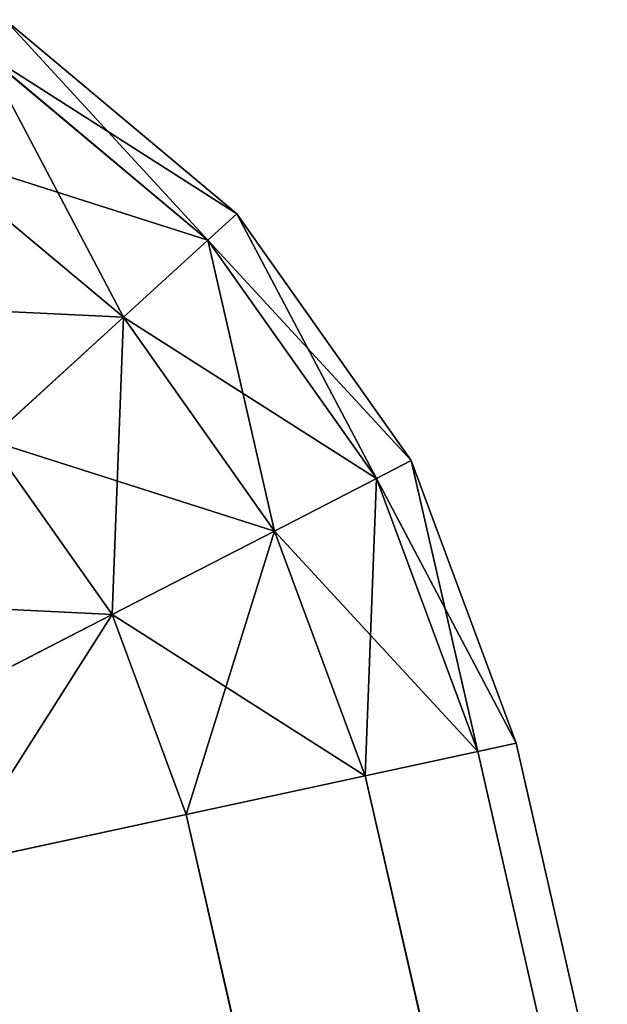
# Model space of a CAD drawing. Extents: x -3292 to 5289, y -2644 to -278.
# Drawn here: x -1510 to -1509, y -807 to -805 of the extents above; entities that cross this region are included whole.
import ezdxf

# ---------------------------------------------------------------- set-up
doc = ezdxf.new("R2010")
doc.units = 0
doc.header["$LTSCALE"] = 25.4
doc.layers.get('0').update_dxf_attribs({"color": 13, "linetype": 'CONTINUOUS'})

# ---------------------------------------------------------------- blocks, each defined once
blk = doc.blocks.new('GROUP_3')
at = {"color": 0}
for p, q in [((643.98, 1729.7147, 348), (644.4885, 1729.8466, 348)), ((643.98, 1729.7147, 2), (644.4885, 1729.8466, 2)), ((643.98, 1729.7147, 2), (644.4885, 1729.8466, 2)), ((643.98, 1729.7147, 348), (644.4885, 1729.8466, 348)), ((644.4885, 1729.8466, 348), (644.4885, 1729.8466, 2)), ((644.4885, 1729.8466, 348), (644.4885, 1729.8466, 2)), ((644.4885, 1729.8466, 348), (645.0129, 1729.8438, 348)), ((644.4885, 1729.8466, 2), (645.0129, 1729.8438, 2)), ((644.4885, 1729.8466, 2), (644.4965, 1729.7792, 1.4824)), ((644.4885, 1729.8466, 2), (645.0129, 1729.8438, 2)), ((644.4885, 1729.8466, 2), (644.4965, 1729.7792, 1.4824)), ((644.4885, 1729.8466, 348), (644.4965, 1729.7792, 348.5176)), ((644.4885, 1729.8466, 348), (644.4965, 1729.7792, 348.5176)), ((644.4885, 1729.8466, 348), (645.0129, 1729.8438, 348)), ((645.0129, 1729.8438, 2), (645.003, 1729.7766, 1.4824)), ((645.0129, 1729.8438, 2), (645.003, 1729.7766, 1.4824)), ((645.0129, 1729.8438, 348), (645.003, 1729.7766, 348.5176)), ((645.0129, 1729.8438, 348), (645.003, 1729.7766, 348.5176)), ((645.0129, 1729.8438, 348), (645.0129, 1729.8438, 2)), ((645.0129, 1729.8438, 348), (645.0129, 1729.8438, 2)), ((645.0129, 1729.8438, 348), (645.5175, 1729.7067, 348)), ((645.0129, 1729.8438, 2), (645.5175, 1729.7067, 2)), ((645.0129, 1729.8438, 2), (645.5175, 1729.7067, 2)), ((645.0129, 1729.8438, 348), (645.5175, 1729.7067, 348)), ((644.0054, 1729.6518, 1.4824), (644.4965, 1729.7792, 1.4824)), ((644.0054, 1729.6518, 1.4824), (644.4965, 1729.7792, 1.4824)), ((644.0054, 1729.6518, 348.5176), (644.4965, 1729.7792, 348.5176)), ((644.0054, 1729.6518, 348.5176), (644.4965, 1729.7792, 348.5176)), ((644.4965, 1729.7792, 1.4824), (644.5199, 1729.5819, 1)), ((644.4965, 1729.7792, 1.4824), (645.003, 1729.7766, 1.4824)), ((644.4965, 1729.7792, 1.4824), (644.5199, 1729.5819, 1)), ((644.4965, 1729.7792, 1.4824), (645.003, 1729.7766, 1.4824)), ((644.4965, 1729.7792, 348.5176), (644.5199, 1729.5819, 349)), ((644.4965, 1729.7792, 348.5176), (645.003, 1729.7766, 348.5176)), ((644.4965, 1729.7792, 348.5176), (644.5199, 1729.5819, 349)), ((644.4965, 1729.7792, 348.5176), (645.003, 1729.7766, 348.5176)), ((645.003, 1729.7766, 1.4824), (644.9741, 1729.5795, 1)), ((645.003, 1729.7766, 1.4824), (644.9741, 1729.5795, 1)), ((645.003, 1729.7766, 348.5176), (644.9741, 1729.5795, 349)), ((645.003, 1729.7766, 348.5176), (644.9741, 1729.5795, 349)), ((645.003, 1729.7766, 1.4824), (645.4905, 1729.6441, 1.4824)), ((645.003, 1729.7766, 1.4824), (645.4905, 1729.6441, 1.4824)), ((645.003, 1729.7766, 348.5176), (645.4905, 1729.6441, 348.5176)), ((645.003, 1729.7766, 348.5176), (645.4905, 1729.6441, 348.5176)), ((645.5175, 1729.7067, 2), (645.4905, 1729.6441, 1.4824)), ((645.5175, 1729.7067, 348), (645.4905, 1729.6441, 348.5176)), ((645.5175, 1729.7067, 2), (645.4905, 1729.6441, 1.4824)), ((645.5175, 1729.7067, 348), (645.4905, 1729.6441, 348.5176)), ((1665.4743, 1303.2099, 2), (645.5175, 1729.7067, 2)), ((645.5175, 1729.7067, 348), (645.5175, 1729.7067, 2)), ((983.9667, 1588.1836, 348), (645.5175, 1729.7067, 348)), ((645.5175, 1729.7067, 348), (645.5175, 1729.7067, 2)), ((1665.4743, 1303.2099, 2), (645.5175, 1729.7067, 2)), ((983.9667, 1588.1836, 348), (645.5175, 1729.7067, 348)), ((645.4905, 1729.6441, 1.4824), (645.4111, 1729.4608, 1)), ((645.4905, 1729.6441, 348.5176), (645.4111, 1729.4608, 349)), ((645.4905, 1729.6441, 1.4824), (645.4111, 1729.4608, 1)), ((645.4905, 1729.6441, 348.5176), (645.4111, 1729.4608, 349)), ((1665.4472, 1303.1474, 1.4824), (645.4905, 1729.6441, 1.4824)), ((1665.4472, 1303.1474, 1.4824), (645.4905, 1729.6441, 1.4824)), ((983.4621, 1588.3207, 348.5176), (645.4905, 1729.6441, 348.5176)), ((983.4621, 1588.3207, 348.5176), (645.4905, 1729.6441, 348.5176)), ((644.0796, 1729.4677, 1), (644.5199, 1729.5819, 1)), ((644.0796, 1729.4677, 1), (644.5199, 1729.5819, 1)), ((644.0796, 1729.4677, 349), (644.5199, 1729.5819, 349)), ((644.0796, 1729.4677, 349), (644.5199, 1729.5819, 349)), ((644.5199, 1729.5819, 1), (644.5572, 1729.2679, 0.5858)), ((644.5199, 1729.5819, 1), (644.9741, 1729.5795, 1)), ((644.5199, 1729.5819, 1), (644.5572, 1729.2679, 0.5858)), ((644.5199, 1729.5819, 1), (644.9741, 1729.5795, 1)), ((644.5199, 1729.5819, 349), (644.5572, 1729.2679, 349.4142)), ((644.5199, 1729.5819, 349), (644.9741, 1729.5795, 349)), ((644.5199, 1729.5819, 349), (644.9741, 1729.5795, 349)), ((644.5199, 1729.5819, 349), (644.5572, 1729.2679, 349.4142)), ((644.9741, 1729.5795, 1), (644.928, 1729.266, 0.5858)), ((644.9741, 1729.5795, 1), (644.928, 1729.266, 0.5858)), ((644.9741, 1729.5795, 349), (644.928, 1729.266, 349.4142)), ((644.9741, 1729.5795, 349), (644.928, 1729.266, 349.4142)), ((644.9741, 1729.5795, 1), (645.4111, 1729.4608, 1)), ((644.9741, 1729.5795, 1), (645.4111, 1729.4608, 1)), ((644.9741, 1729.5795, 349), (645.4111, 1729.4608, 349)), ((644.9741, 1729.5795, 349), (645.4111, 1729.4608, 349)), ((645.4111, 1729.4608, 1), (645.2849, 1729.169, 0.5858)), ((645.4111, 1729.4608, 349), (645.2849, 1729.169, 349.4142)), ((645.4111, 1729.4608, 1), (645.2849, 1729.169, 0.5858)), ((645.4111, 1729.4608, 349), (645.2849, 1729.169, 349.4142)), ((1665.3679, 1302.964, 1), (645.4111, 1729.4608, 1)), ((1665.3679, 1302.964, 1), (645.4111, 1729.4608, 1)), ((982.9376, 1588.3234, 349), (645.4111, 1729.4608, 349)), ((982.9376, 1588.3234, 349), (645.4111, 1729.4608, 349)), ((644.5572, 1729.2679, 0.5858), (644.928, 1729.266, 0.5858)), ((644.5572, 1729.2679, 0.5858), (644.928, 1729.266, 0.5858)), ((644.5572, 1729.2679, 349.4142), (644.928, 1729.266, 349.4142)), ((644.5572, 1729.2679, 349.4142), (644.928, 1729.266, 349.4142)), ((644.928, 1729.266, 0.5858), (644.868, 1728.8574, 0.2679)), ((644.928, 1729.266, 0.5858), (644.868, 1728.8574, 0.2679)), ((644.928, 1729.266, 349.4142), (644.868, 1728.8574, 349.7321)), ((644.928, 1729.266, 349.4142), (644.868, 1728.8574, 349.7321)), ((644.928, 1729.266, 0.5858), (645.2849, 1729.169, 0.5858)), ((644.928, 1729.266, 0.5858), (645.2849, 1729.169, 0.5858)), ((644.928, 1729.266, 349.4142), (645.2849, 1729.169, 349.4142)), ((644.928, 1729.266, 349.4142), (645.2849, 1729.169, 349.4142)), ((645.2849, 1729.169, 0.5858), (645.1204, 1728.7889, 0.2679)), ((645.2849, 1729.169, 349.4142), (645.1204, 1728.7889, 349.7321)), ((645.2849, 1729.169, 0.5858), (645.1204, 1728.7889, 0.2679)), ((645.2849, 1729.169, 349.4142), (645.1204, 1728.7889, 349.7321)), ((1665.2416, 1302.6723, 0.5858), (645.2849, 1729.169, 0.5858)), ((1665.2416, 1302.6723, 0.5858), (645.2849, 1729.169, 0.5858)), ((982.4292, 1588.1915, 349.4142), (645.2849, 1729.169, 349.4142)), ((982.4292, 1588.1915, 349.4142), (645.2849, 1729.169, 349.4142))]:
    blk.add_line(p, q, dxfattribs=at)
mesh = blk.add_polyface(dxfattribs=at)
corners = [(643.98, 1729.7147, 348), (644.4885, 1729.8466, 2), (643.98, 1729.7147, 2), (644.4885, 1729.8466, 348)]
mesh.append_faces([[corners[k] for k in face] for face in [(0, 1, 2), (1, 0, 3)]], dxfattribs={"vtx0": -1, "color": 0})
mesh = blk.add_polyface(dxfattribs=at)
corners = [(643.98, 1729.7147, 2), (644.4965, 1729.7792, 1.4824), (644.0054, 1729.6518, 1.4824), (644.4885, 1729.8466, 2)]
mesh.append_faces([[corners[k] for k in face] for face in [(0, 1, 2), (1, 0, 3)]], dxfattribs={"vtx0": -1, "color": 0})
mesh = blk.add_polyface(dxfattribs=at)
corners = [(644.0054, 1729.6518, 348.5176), (644.4885, 1729.8466, 348), (643.98, 1729.7147, 348), (644.4965, 1729.7792, 348.5176)]
mesh.append_faces([[corners[k] for k in face] for face in [(0, 1, 2), (1, 0, 3)]], dxfattribs={"vtx0": -1, "color": 0})
mesh = blk.add_polyface(dxfattribs=at)
corners = [(644.4885, 1729.8466, 348), (645.0129, 1729.8438, 2), (644.4885, 1729.8466, 2), (645.0129, 1729.8438, 348)]
mesh.append_faces([[corners[k] for k in face] for face in [(0, 1, 2), (1, 0, 3)]], dxfattribs={"vtx0": -1, "color": 0})
mesh = blk.add_polyface(dxfattribs=at)
corners = [(644.4885, 1729.8466, 2), (645.003, 1729.7766, 1.4824), (644.4965, 1729.7792, 1.4824), (645.0129, 1729.8438, 2)]
mesh.append_faces([[corners[k] for k in face] for face in [(0, 1, 2), (1, 0, 3)]], dxfattribs={"vtx0": -1, "color": 0})
mesh = blk.add_polyface(dxfattribs=at)
corners = [(644.4965, 1729.7792, 348.5176), (645.0129, 1729.8438, 348), (644.4885, 1729.8466, 348), (645.003, 1729.7766, 348.5176)]
mesh.append_faces([[corners[k] for k in face] for face in [(0, 1, 2), (1, 0, 3)]], dxfattribs={"vtx0": -1, "color": 0})
mesh = blk.add_polyface(dxfattribs=at)
corners = [(645.0129, 1729.8438, 2), (645.4905, 1729.6441, 1.4824), (645.003, 1729.7766, 1.4824), (645.5175, 1729.7067, 2)]
mesh.append_faces([[corners[k] for k in face] for face in [(0, 1, 2), (1, 0, 3)]], dxfattribs={"vtx0": -1, "color": 0})
mesh = blk.add_polyface(dxfattribs=at)
corners = [(645.003, 1729.7766, 348.5176), (645.5175, 1729.7067, 348), (645.0129, 1729.8438, 348), (645.4905, 1729.6441, 348.5176)]
mesh.append_faces([[corners[k] for k in face] for face in [(0, 1, 2), (1, 0, 3)]], dxfattribs={"vtx0": -1, "color": 0})
mesh = blk.add_polyface(dxfattribs=at)
corners = [(645.0129, 1729.8438, 348), (645.5175, 1729.7067, 2), (645.0129, 1729.8438, 2), (645.5175, 1729.7067, 348)]
mesh.append_faces([[corners[k] for k in face] for face in [(0, 1, 2), (1, 0, 3)]], dxfattribs={"vtx0": -1, "color": 0})
mesh = blk.add_polyface(dxfattribs=at)
corners = [(644.0054, 1729.6518, 1.4824), (644.5199, 1729.5819, 1), (644.0796, 1729.4677, 1), (644.4965, 1729.7792, 1.4824)]
mesh.append_faces([[corners[k] for k in face] for face in [(0, 1, 2), (1, 0, 3)]], dxfattribs={"vtx0": -1, "color": 0})
mesh = blk.add_polyface(dxfattribs=at)
corners = [(644.0796, 1729.4677, 349), (644.4965, 1729.7792, 348.5176), (644.0054, 1729.6518, 348.5176), (644.5199, 1729.5819, 349)]
mesh.append_faces([[corners[k] for k in face] for face in [(0, 1, 2), (1, 0, 3)]], dxfattribs={"vtx0": -1, "color": 0})
mesh = blk.add_polyface(dxfattribs=at)
corners = [(644.4965, 1729.7792, 1.4824), (644.9741, 1729.5795, 1), (644.5199, 1729.5819, 1), (645.003, 1729.7766, 1.4824)]
mesh.append_faces([[corners[k] for k in face] for face in [(0, 1, 2), (1, 0, 3)]], dxfattribs={"vtx0": -1, "color": 0})
mesh = blk.add_polyface(dxfattribs=at)
corners = [(644.5199, 1729.5819, 349), (645.003, 1729.7766, 348.5176), (644.4965, 1729.7792, 348.5176), (644.9741, 1729.5795, 349)]
mesh.append_faces([[corners[k] for k in face] for face in [(0, 1, 2), (1, 0, 3)]], dxfattribs={"vtx0": -1, "color": 0})
mesh = blk.add_polyface(dxfattribs=at)
corners = [(645.003, 1729.7766, 1.4824), (645.4111, 1729.4608, 1), (644.9741, 1729.5795, 1), (645.4905, 1729.6441, 1.4824)]
mesh.append_faces([[corners[k] for k in face] for face in [(0, 1, 2), (1, 0, 3)]], dxfattribs={"vtx0": -1, "color": 0})
mesh = blk.add_polyface(dxfattribs=at)
corners = [(644.9741, 1729.5795, 349), (645.4905, 1729.6441, 348.5176), (645.003, 1729.7766, 348.5176), (645.4111, 1729.4608, 349)]
mesh.append_faces([[corners[k] for k in face] for face in [(0, 1, 2), (1, 0, 3)]], dxfattribs={"vtx0": -1, "color": 0})
mesh = blk.add_polyface(dxfattribs=at)
corners = [(645.5175, 1729.7067, 2), (1665.4472, 1303.1474, 1.4824), (645.4905, 1729.6441, 1.4824), (1665.4743, 1303.2099, 2)]
mesh.append_faces([[corners[k] for k in face] for face in [(0, 1, 2), (1, 0, 3)]], dxfattribs={"vtx0": -1, "color": 0})
mesh = blk.add_polyface(dxfattribs=at)
corners = [(645.4905, 1729.6441, 348.5176), (983.9667, 1588.1836, 348), (645.5175, 1729.7067, 348), (983.4621, 1588.3207, 348.5176)]
mesh.append_faces([[corners[k] for k in face] for face in [(0, 1, 2), (1, 0, 3)]], dxfattribs={"vtx0": -1, "color": 0})
mesh = blk.add_polyface(dxfattribs=at)
corners = [(645.5175, 1729.7067, 348), (1665.4743, 1303.2099, 2), (645.5175, 1729.7067, 2), (983.9667, 1588.1836, 348), (1326.1047, 1445.1179, 718), (1665.4743, 1303.2099, 1088), (983.9667, 1588.1836, 718), (1326.1047, 1445.1179, 1088)]
mesh.append_faces([[corners[k] for k in face] for face in [(0, 1, 2), (4, 3, 6), (5, 4, 7)]], dxfattribs={"vtx0": -1, "color": 0})
mesh.append_faces([[corners[k] for k in face] for face in [(1, 4, 5)]], dxfattribs={"vtx0": -1, "vtx1": -1, "color": 0})
mesh.append_faces([[corners[k] for k in face] for face in [(1, 3, 4)]], dxfattribs={"vtx0": -1, "vtx1": -1, "vtx2": -1, "color": 0})
mesh.append_faces([[corners[k] for k in face] for face in [(1, 0, 3)]], dxfattribs={"vtx0": -1, "vtx2": -1, "color": 0})
mesh = blk.add_polyface(dxfattribs=at)
corners = [(645.4905, 1729.6441, 1.4824), (1665.3679, 1302.964, 1), (645.4111, 1729.4608, 1), (1665.4472, 1303.1474, 1.4824)]
mesh.append_faces([[corners[k] for k in face] for face in [(0, 1, 2), (1, 0, 3)]], dxfattribs={"vtx0": -1, "color": 0})
mesh = blk.add_polyface(dxfattribs=at)
corners = [(645.4111, 1729.4608, 349), (983.4621, 1588.3207, 348.5176), (645.4905, 1729.6441, 348.5176), (982.9376, 1588.3234, 349)]
mesh.append_faces([[corners[k] for k in face] for face in [(0, 1, 2), (1, 0, 3)]], dxfattribs={"vtx0": -1, "color": 0})
mesh = blk.add_polyface(dxfattribs=at)
corners = [(644.0796, 1729.4677, 1), (644.5572, 1729.2679, 0.5858), (644.1977, 1729.1747, 0.5858), (644.5199, 1729.5819, 1)]
mesh.append_faces([[corners[k] for k in face] for face in [(0, 1, 2), (1, 0, 3)]], dxfattribs={"vtx0": -1, "color": 0})
mesh = blk.add_polyface(dxfattribs=at)
corners = [(644.1977, 1729.1747, 349.4142), (644.5199, 1729.5819, 349), (644.0796, 1729.4677, 349), (644.5572, 1729.2679, 349.4142)]
mesh.append_faces([[corners[k] for k in face] for face in [(0, 1, 2), (1, 0, 3)]], dxfattribs={"vtx0": -1, "color": 0})
mesh = blk.add_polyface(dxfattribs=at)
corners = [(644.5199, 1729.5819, 1), (644.928, 1729.266, 0.5858), (644.5572, 1729.2679, 0.5858), (644.9741, 1729.5795, 1)]
mesh.append_faces([[corners[k] for k in face] for face in [(0, 1, 2), (1, 0, 3)]], dxfattribs={"vtx0": -1, "color": 0})
mesh = blk.add_polyface(dxfattribs=at)
corners = [(644.5572, 1729.2679, 349.4142), (644.9741, 1729.5795, 349), (644.5199, 1729.5819, 349), (644.928, 1729.266, 349.4142)]
mesh.append_faces([[corners[k] for k in face] for face in [(0, 1, 2), (1, 0, 3)]], dxfattribs={"vtx0": -1, "color": 0})
mesh = blk.add_polyface(dxfattribs=at)
corners = [(644.9741, 1729.5795, 1), (645.2849, 1729.169, 0.5858), (644.928, 1729.266, 0.5858), (645.4111, 1729.4608, 1)]
mesh.append_faces([[corners[k] for k in face] for face in [(0, 1, 2), (1, 0, 3)]], dxfattribs={"vtx0": -1, "color": 0})
mesh = blk.add_polyface(dxfattribs=at)
corners = [(644.928, 1729.266, 349.4142), (645.4111, 1729.4608, 349), (644.9741, 1729.5795, 349), (645.2849, 1729.169, 349.4142)]
mesh.append_faces([[corners[k] for k in face] for face in [(0, 1, 2), (1, 0, 3)]], dxfattribs={"vtx0": -1, "color": 0})
mesh = blk.add_polyface(dxfattribs=at)
corners = [(645.4111, 1729.4608, 1), (1665.2416, 1302.6723, 0.5858), (645.2849, 1729.169, 0.5858), (1665.3679, 1302.964, 1)]
mesh.append_faces([[corners[k] for k in face] for face in [(0, 1, 2), (1, 0, 3)]], dxfattribs={"vtx0": -1, "color": 0})
mesh = blk.add_polyface(dxfattribs=at)
corners = [(645.2849, 1729.169, 349.4142), (982.9376, 1588.3234, 349), (645.4111, 1729.4608, 349), (982.4292, 1588.1915, 349.4142)]
mesh.append_faces([[corners[k] for k in face] for face in [(0, 1, 2), (1, 0, 3)]], dxfattribs={"vtx0": -1, "color": 0})
mesh = blk.add_polyface(dxfattribs=at)
corners = [(644.928, 1729.266, 0.5858), (644.6058, 1728.8588, 0.2679), (644.5572, 1729.2679, 0.5858), (644.868, 1728.8574, 0.2679)]
mesh.append_faces([[corners[k] for k in face] for face in [(0, 1, 2), (1, 0, 3)]], dxfattribs={"vtx0": -1, "color": 0})
mesh = blk.add_polyface(dxfattribs=at)
corners = [(644.6058, 1728.8588, 349.7321), (644.928, 1729.266, 349.4142), (644.5572, 1729.2679, 349.4142), (644.868, 1728.8574, 349.7321)]
mesh.append_faces([[corners[k] for k in face] for face in [(0, 1, 2), (1, 0, 3)]], dxfattribs={"vtx0": -1, "color": 0})
mesh = blk.add_polyface(dxfattribs=at)
corners = [(644.928, 1729.266, 0.5858), (645.1204, 1728.7889, 0.2679), (644.868, 1728.8574, 0.2679), (645.2849, 1729.169, 0.5858)]
mesh.append_faces([[corners[k] for k in face] for face in [(0, 1, 2), (1, 0, 3)]], dxfattribs={"vtx0": -1, "color": 0})
mesh = blk.add_polyface(dxfattribs=at)
corners = [(645.1204, 1728.7889, 349.7321), (644.928, 1729.266, 349.4142), (644.868, 1728.8574, 349.7321), (645.2849, 1729.169, 349.4142)]
mesh.append_faces([[corners[k] for k in face] for face in [(0, 1, 2), (1, 0, 3)]], dxfattribs={"vtx0": -1, "color": 0})
mesh = blk.add_polyface(dxfattribs=at)
corners = [(645.2849, 1729.169, 0.5858), (1665.0771, 1302.2921, 0.2679), (645.1204, 1728.7889, 0.2679), (1665.2416, 1302.6723, 0.5858)]
mesh.append_faces([[corners[k] for k in face] for face in [(0, 1, 2), (1, 0, 3)]], dxfattribs={"vtx0": -1, "color": 0})
mesh = blk.add_polyface(dxfattribs=at)
corners = [(981.9715, 1587.934, 349.7321), (645.2849, 1729.169, 349.4142), (645.1204, 1728.7889, 349.7321), (982.4292, 1588.1915, 349.4142)]
mesh.append_faces([[corners[k] for k in face] for face in [(0, 1, 2), (1, 0, 3)]], dxfattribs={"vtx0": -1, "color": 0})
mesh = blk.add_polyface(dxfattribs=at)
corners = [(645.1204, 1728.7889, 0.2679), (1664.8855, 1301.8494, 0.0681), (644.9288, 1728.3461, 0.0681), (1665.0771, 1302.2921, 0.2679)]
mesh.append_faces([[corners[k] for k in face] for face in [(0, 1, 2), (1, 0, 3)]], dxfattribs={"vtx0": -1, "color": 0})
mesh = blk.add_polyface(dxfattribs=at)
corners = [(981.5955, 1587.5683, 349.9319), (645.1204, 1728.7889, 349.7321), (644.9288, 1728.3461, 349.9319), (981.9715, 1587.934, 349.7321)]
mesh.append_faces([[corners[k] for k in face] for face in [(0, 1, 2), (1, 0, 3)]], dxfattribs={"vtx0": -1, "color": 0})
mesh = blk.add_polyface(dxfattribs=at)
corners = [(644.9288, 1728.3461, 0.0681), (1664.6799, 1301.3743), (644.7232, 1727.871), (1664.8855, 1301.8494, 0.0681)]
mesh.append_faces([[corners[k] for k in face] for face in [(0, 1, 2), (1, 0, 3)]], dxfattribs={"vtx0": -1, "color": 0})
mesh = blk.add_polyface(dxfattribs=at)
corners = [(981.327, 1587.1195, 350), (644.9288, 1728.3461, 349.9319), (644.7232, 1727.871, 350), (981.5955, 1587.5683, 349.9319)]
mesh.append_faces([[corners[k] for k in face] for face in [(0, 1, 2), (1, 0, 3)]], dxfattribs={"vtx0": -1, "color": 0})
at = {"color": 13}
mesh = blk.add_polyface(dxfattribs=at)
corners = [(244.1286, 555.9931, 350), (3.8078, 830.475, 350), (1.9994, 828.8807, 350), (5.1385, 831.6482, 350), (5.7311, 832.1707, 350), (6.5265, 832.8719, 350), (7.4861, 833.7179, 350), (13.1221, 838.6867, 350), (53.2743, 874.0856, 350), (163.9727, 984.784, 350), (267.502, 1102.2149, 350), (303.1333, 608.0127, 350), (363.4533, 1225.9147, 350), (430.0456, 734.925, 350), (451.4482, 1355.3952, 350), (548.7385, 869.5558, 350), (531.1393, 1490.1455, 350), (602.2121, 1629.6337, 350), (658.7437, 1011.3736, 350), (644.7232, 1727.871, 350), (981.327, 1587.1195, 350), (759.6271, 1159.819, 350), (850.9904, 1314.3059, 350), (932.4731, 1474.2247, 350)]
mesh.append_faces([[corners[k] for k in face] for face in [(0, 1, 2), (20, 22, 23)]], dxfattribs={"vtx0": -1, "color": 13})
mesh.append_faces([[corners[k] for k in face] for face in [(1, 0, 3), (3, 0, 4), (4, 0, 5), (5, 0, 6), (6, 0, 7), (7, 0, 8), (8, 0, 9), (9, 0, 10), (10, 11, 12), (12, 13, 14), (14, 15, 16), (16, 15, 17), (17, 18, 19), (19, 18, 20)]], dxfattribs={"vtx0": -1, "vtx1": -1, "color": 13})
mesh.append_faces([[corners[k] for k in face] for face in [(10, 0, 11), (12, 11, 13), (14, 13, 15), (17, 15, 18), (20, 18, 21), (20, 21, 22)]], dxfattribs={"vtx0": -1, "vtx2": -1, "color": 13})
at = {"color": 7}
mesh = blk.add_polyface(dxfattribs=at)
corners = [(3.8078, 830.475), (735.6846, 1.9931), (1.9994, 828.8807), (5.1385, 831.6482), (5.7311, 832.1707), (6.5265, 832.8719), (7.4861, 833.7179), (13.1221, 838.6867), (53.2743, 874.0856), (163.9727, 984.784), (267.502, 1102.2149), (363.4533, 1225.9147), (451.4482, 1355.3952), (531.1393, 1490.1455), (602.2121, 1629.6337), (644.7232, 1727.871), (1664.6799, 1301.3743), (738.9795, 4.898), (740.9034, 6.5941), (741.7602, 7.3495), (742.9103, 8.3634), (744.2976, 9.5864), (746.191, 11.2557), (752.4461, 16.7703), (810.382, 67.8477), (970.2106, 227.6763), (1119.6881, 397.2252), (1258.2245, 575.8254), (1385.2732, 762.7718), (1500.3328, 957.3269), (1602.949, 1158.7226), (1659.1292, 1288.5474)]
mesh.append_faces([[corners[k] for k in face] for face in [(0, 1, 2), (30, 16, 31)]], dxfattribs={"vtx0": -1, "color": 7})
mesh.append_faces([[corners[k] for k in face] for face in [(1, 16, 17), (17, 16, 18), (18, 16, 19), (19, 16, 20), (20, 16, 21), (21, 16, 22), (22, 16, 23), (23, 16, 24), (24, 16, 25), (25, 16, 26), (26, 16, 27), (27, 16, 28), (28, 16, 29), (29, 16, 30)]], dxfattribs={"vtx0": -1, "vtx1": -1, "color": 7})
mesh.append_faces([[corners[k] for k in face] for face in [(1, 0, 3), (1, 3, 4), (1, 4, 5), (1, 5, 6), (1, 6, 7), (1, 7, 8), (1, 8, 9), (1, 9, 10), (1, 10, 11), (1, 11, 12), (1, 12, 13), (1, 13, 14), (1, 14, 15), (1, 15, 16)]], dxfattribs={"vtx0": -1, "vtx2": -1, "color": 7})
blk = doc.blocks.new('GROUP_6')
at = {"color": 13}
blk.add_blockref('GROUP_3', (0, 0, 20), dxfattribs=at)

msp = doc.modelspace()

# ---------------------------------------------------------------- block references
at = {"color": 0, "rotation": 305.5640162968942}
msp.add_blockref('GROUP_6', (-3291.6924, -1286.9693, -19.9319), dxfattribs=at)

doc.saveas('drawing.dxf')
